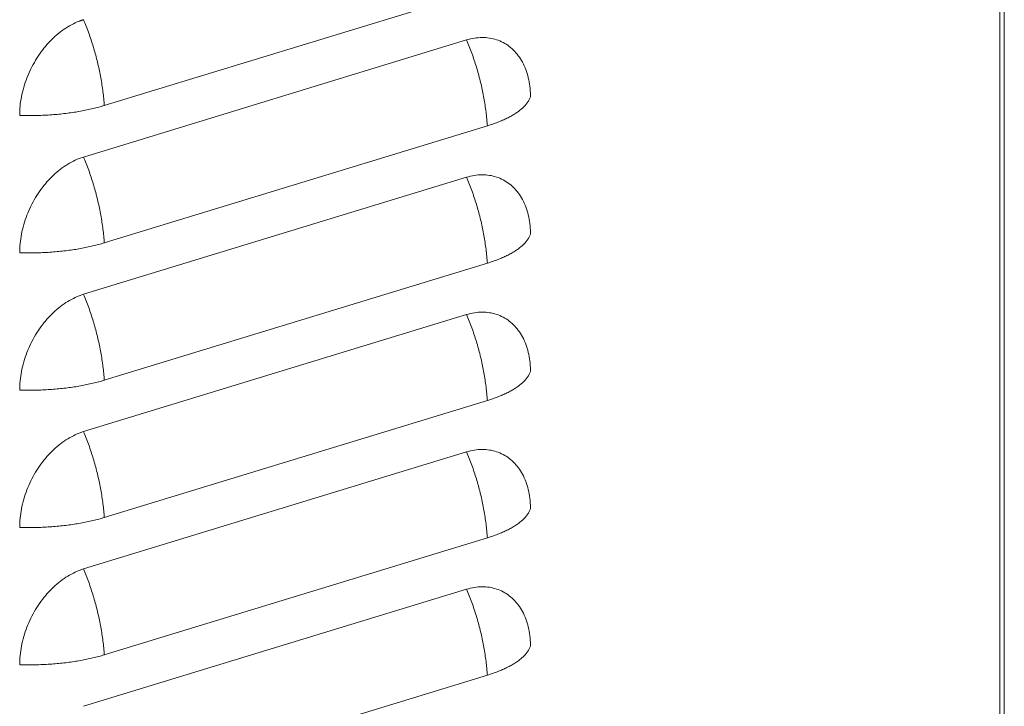
# Model space of a CAD drawing. Units: inches. Extents: x 0 to 5413, y 0 to 3860.
# Drawn here: x 2762 to 2851, y 3109 to 3171 of the extents above; entities that cross this region are included whole.
import ezdxf

# ---------------------------------------------------------------- set-up
doc = ezdxf.new("R2010")
doc.units = ezdxf.units.IN
doc.header["$MEASUREMENT"] = 0
doc.layers.add('LG-Product', color=3, linetype='Continuous')

msp = doc.modelspace()

# ---------------------------------------------------------------- linework, layer by layer
at = {"layer": 'LG-Product', "color": 3, "linetype": 'Continuous', "lineweight": 13}
for p, q in [((2850.735, 2562.406), (2850.735, 3278.901)), ((2850.323, 3278.281), (2850.323, 2562.08)), ((2769.195, 3163.185), (2803.903, 3173.789)), ((2802.02, 3169.128), (2767.312, 3158.523)), ((2769.195, 3150.742), (2803.903, 3161.346)), ((2802.02, 3156.685), (2767.312, 3146.08)), ((2769.195, 3138.299), (2803.903, 3148.903)), ((2802.02, 3144.242), (2767.312, 3133.637)), ((2769.195, 3125.856), (2803.903, 3136.46)), ((2802.02, 3131.799), (2767.312, 3121.194)), ((2769.195, 3113.413), (2803.903, 3124.017)), ((2802.02, 3119.356), (2767.312, 3108.751)), ((2769.195, 3100.97), (2803.903, 3111.574))]:
    msp.add_line(p, q, dxfattribs=at)
for points in [[(2766.909, 3170.826), (2766.735, 3170.756), (2766.562, 3170.681), (2766.39, 3170.599), (2766.218, 3170.511), (2766.048, 3170.417), (2765.879, 3170.317), (2765.712, 3170.211), (2765.546, 3170.1), (2765.382, 3169.983), (2765.22, 3169.861), (2765.059, 3169.733), (2764.901, 3169.601), (2764.744, 3169.464), (2764.59, 3169.321), (2764.438, 3169.175), (2764.288, 3169.023), (2764.142, 3168.867), (2763.998, 3168.707), (2763.857, 3168.542), (2763.72, 3168.374), (2763.586, 3168.201), (2763.455, 3168.025), (2763.327, 3167.845), (2763.204, 3167.662), (2763.083, 3167.475), (2762.967, 3167.286), (2762.854, 3167.093), (2762.745, 3166.898), (2762.641, 3166.7), (2762.54, 3166.5), (2762.444, 3166.298), (2762.352, 3166.094), (2762.265, 3165.888), (2762.182, 3165.68), (2762.104, 3165.471), (2762.03, 3165.26), (2761.961, 3165.049), (2761.897, 3164.837), (2761.837, 3164.624), (2761.782, 3164.411), (2761.732, 3164.197), (2761.687, 3163.983), (2761.647, 3163.77), (2761.613, 3163.556), (2761.585, 3163.342), (2761.563, 3163.129), (2761.546, 3162.917), (2761.536, 3162.705), (2761.531, 3162.494), (2761.533, 3162.284)], [(2767.314, 3170.968), (2767.306, 3170.965), (2767.298, 3170.962), (2767.29, 3170.959), (2767.282, 3170.956), (2767.274, 3170.953), (2767.266, 3170.951), (2767.258, 3170.948), (2767.25, 3170.945), (2767.242, 3170.942), (2767.234, 3170.939), (2767.226, 3170.937), (2767.218, 3170.934), (2767.21, 3170.931), (2767.201, 3170.928), (2767.193, 3170.925), (2767.185, 3170.922), (2767.177, 3170.92), (2767.169, 3170.917), (2767.161, 3170.914), (2767.153, 3170.911), (2767.145, 3170.908), (2767.137, 3170.905), (2767.129, 3170.903), (2767.121, 3170.9), (2767.113, 3170.897), (2767.104, 3170.894), (2767.096, 3170.891), (2767.088, 3170.889), (2767.08, 3170.886), (2767.072, 3170.883), (2767.064, 3170.88), (2767.056, 3170.877), (2767.048, 3170.874), (2767.04, 3170.872), (2767.031, 3170.869), (2767.023, 3170.866), (2767.015, 3170.863), (2767.007, 3170.86), (2766.999, 3170.857), (2766.991, 3170.855), (2766.983, 3170.852), (2766.975, 3170.849), (2766.966, 3170.846), (2766.958, 3170.843), (2766.95, 3170.841), (2766.942, 3170.838), (2766.934, 3170.835), (2766.926, 3170.832), (2766.917, 3170.829), (2766.909, 3170.826)], [(2767.313, 3170.964), (2767.375, 3170.815), (2767.436, 3170.666), (2767.496, 3170.516), (2767.555, 3170.366), (2767.614, 3170.215), (2767.671, 3170.063), (2767.727, 3169.911), (2767.783, 3169.759), (2767.837, 3169.606), (2767.891, 3169.453), (2767.944, 3169.299), (2767.995, 3169.145), (2768.046, 3168.991), (2768.096, 3168.836), (2768.144, 3168.681), (2768.192, 3168.525), (2768.239, 3168.369), (2768.285, 3168.213), (2768.33, 3168.057), (2768.373, 3167.901), (2768.416, 3167.744), (2768.458, 3167.587), (2768.498, 3167.43), (2768.538, 3167.273), (2768.577, 3167.115), (2768.614, 3166.957), (2768.651, 3166.8), (2768.686, 3166.642), (2768.721, 3166.484), (2768.754, 3166.326), (2768.787, 3166.168), (2768.818, 3166.01), (2768.848, 3165.852), (2768.877, 3165.694), (2768.905, 3165.536), (2768.932, 3165.378), (2768.958, 3165.221), (2768.983, 3165.063), (2769.007, 3164.905), (2769.029, 3164.748), (2769.051, 3164.591), (2769.071, 3164.434), (2769.091, 3164.277), (2769.109, 3164.12), (2769.126, 3163.963), (2769.142, 3163.807), (2769.157, 3163.651), (2769.171, 3163.495), (2769.184, 3163.34), (2769.195, 3163.185)], [(2802.02, 3169.128), (2802.198, 3169.179), (2802.375, 3169.223), (2802.55, 3169.261), (2802.725, 3169.292), (2802.899, 3169.317), (2803.071, 3169.335), (2803.243, 3169.346), (2803.414, 3169.351), (2803.583, 3169.349), (2803.752, 3169.34), (2803.919, 3169.325), (2804.086, 3169.303), (2804.251, 3169.275), (2804.414, 3169.24), (2804.573, 3169.199), (2804.73, 3169.151), (2804.884, 3169.097), (2805.035, 3169.037), (2805.183, 3168.971), (2805.328, 3168.898), (2805.47, 3168.819), (2805.609, 3168.734), (2805.746, 3168.642), (2805.879, 3168.544), (2806.01, 3168.44), (2806.137, 3168.33), (2806.259, 3168.215), (2806.377, 3168.094), (2806.491, 3167.969), (2806.6, 3167.839), (2806.705, 3167.703), (2806.806, 3167.563), (2806.902, 3167.417), (2806.994, 3167.266), (2807.081, 3167.111), (2807.164, 3166.95), (2807.243, 3166.784), (2807.317, 3166.613), (2807.386, 3166.439), (2807.45, 3166.261), (2807.508, 3166.081), (2807.561, 3165.897), (2807.609, 3165.71), (2807.652, 3165.52), (2807.689, 3165.327), (2807.722, 3165.131), (2807.749, 3164.932), (2807.77, 3164.729), (2807.787, 3164.524), (2807.798, 3164.315)], [(2803.903, 3161.346), (2803.892, 3161.501), (2803.879, 3161.657), (2803.865, 3161.813), (2803.85, 3161.969), (2803.834, 3162.125), (2803.817, 3162.281), (2803.799, 3162.438), (2803.78, 3162.595), (2803.759, 3162.752), (2803.738, 3162.909), (2803.715, 3163.067), (2803.691, 3163.225), (2803.666, 3163.382), (2803.641, 3163.54), (2803.614, 3163.698), (2803.585, 3163.856), (2803.556, 3164.014), (2803.526, 3164.172), (2803.495, 3164.33), (2803.463, 3164.488), (2803.429, 3164.646), (2803.395, 3164.803), (2803.359, 3164.961), (2803.323, 3165.119), (2803.285, 3165.277), (2803.246, 3165.434), (2803.207, 3165.591), (2803.166, 3165.749), (2803.124, 3165.905), (2803.082, 3166.062), (2803.038, 3166.219), (2802.993, 3166.375), (2802.947, 3166.531), (2802.901, 3166.687), (2802.853, 3166.842), (2802.804, 3166.997), (2802.754, 3167.152), (2802.704, 3167.307), (2802.652, 3167.461), (2802.599, 3167.614), (2802.546, 3167.768), (2802.491, 3167.92), (2802.436, 3168.073), (2802.379, 3168.225), (2802.322, 3168.376), (2802.263, 3168.527), (2802.204, 3168.678), (2802.144, 3168.828), (2802.083, 3168.977), (2802.021, 3169.126)], [(2807.798, 3164.315), (2807.805, 3163.982)], [(2807.812, 3163.979), (2807.785, 3163.914), (2807.756, 3163.848), (2807.725, 3163.783), (2807.691, 3163.719), (2807.655, 3163.655), (2807.617, 3163.592), (2807.577, 3163.529), (2807.534, 3163.467), (2807.489, 3163.405), (2807.442, 3163.344), (2807.393, 3163.283), (2807.342, 3163.223), (2807.288, 3163.163), (2807.232, 3163.104), (2807.174, 3163.046), (2807.114, 3162.987), (2807.052, 3162.93), (2806.987, 3162.873), (2806.92, 3162.816), (2806.852, 3162.76), (2806.781, 3162.705), (2806.708, 3162.65), (2806.633, 3162.596), (2806.556, 3162.542), (2806.477, 3162.489), (2806.395, 3162.436), (2806.312, 3162.384), (2806.227, 3162.333), (2806.14, 3162.282), (2806.051, 3162.231), (2805.96, 3162.182), (2805.867, 3162.132), (2805.773, 3162.084), (2805.677, 3162.036), (2805.578, 3161.988), (2805.478, 3161.941), (2805.377, 3161.895), (2805.273, 3161.849), (2805.168, 3161.804), (2805.062, 3161.759), (2804.953, 3161.715), (2804.843, 3161.672), (2804.732, 3161.629), (2804.618, 3161.586), (2804.504, 3161.545), (2804.387, 3161.504), (2804.269, 3161.463), (2804.15, 3161.423), (2804.029, 3161.384), (2803.907, 3161.345)], [(2769.199, 3163.184), (2769.073, 3163.146), (2768.945, 3163.11), (2768.816, 3163.074), (2768.687, 3163.039), (2768.556, 3163.005), (2768.424, 3162.971), (2768.29, 3162.938), (2768.156, 3162.905), (2768.02, 3162.874), (2767.884, 3162.843), (2767.746, 3162.813), (2767.607, 3162.784), (2767.466, 3162.755), (2767.325, 3162.727), (2767.183, 3162.7), (2767.039, 3162.674), (2766.894, 3162.648), (2766.748, 3162.623), (2766.601, 3162.599), (2766.453, 3162.576), (2766.304, 3162.554), (2766.154, 3162.532), (2766.002, 3162.511), (2765.849, 3162.491), (2765.696, 3162.472), (2765.541, 3162.454), (2765.385, 3162.436), (2765.228, 3162.419), (2765.07, 3162.404), (2764.911, 3162.389), (2764.751, 3162.375), (2764.59, 3162.362), (2764.428, 3162.35), (2764.265, 3162.338), (2764.101, 3162.328), (2763.936, 3162.319), (2763.77, 3162.31), (2763.603, 3162.302), (2763.435, 3162.296), (2763.267, 3162.29), (2763.097, 3162.285), (2762.927, 3162.281), (2762.756, 3162.278), (2762.583, 3162.276), (2762.41, 3162.275), (2762.237, 3162.275), (2762.062, 3162.276), (2761.886, 3162.277), (2761.71, 3162.28), (2761.533, 3162.284)], [(2761.527, 3149.843), (2761.53, 3150.053), (2761.538, 3150.264), (2761.551, 3150.475), (2761.569, 3150.687), (2761.592, 3150.899), (2761.62, 3151.111), (2761.654, 3151.324), (2761.692, 3151.537), (2761.736, 3151.751), (2761.785, 3151.965), (2761.839, 3152.179), (2761.899, 3152.394), (2761.963, 3152.609), (2762.032, 3152.822), (2762.105, 3153.033), (2762.183, 3153.242), (2762.265, 3153.449), (2762.352, 3153.654), (2762.443, 3153.857), (2762.539, 3154.058), (2762.638, 3154.258), (2762.743, 3154.455), (2762.852, 3154.65), (2762.965, 3154.843), (2763.083, 3155.035), (2763.204, 3155.223), (2763.329, 3155.406), (2763.456, 3155.586), (2763.587, 3155.762), (2763.721, 3155.934), (2763.858, 3156.101), (2763.998, 3156.265), (2764.141, 3156.424), (2764.287, 3156.579), (2764.436, 3156.73), (2764.589, 3156.877), (2764.744, 3157.02), (2764.903, 3157.159), (2765.062, 3157.292), (2765.224, 3157.419), (2765.386, 3157.541), (2765.55, 3157.657), (2765.715, 3157.768), (2765.882, 3157.873), (2766.05, 3157.972), (2766.219, 3158.066), (2766.389, 3158.153), (2766.561, 3158.236), (2766.735, 3158.312), (2766.909, 3158.383)], [(2766.909, 3158.383), (2767.312, 3158.523)], [(2767.313, 3158.521), (2767.375, 3158.372), (2767.436, 3158.223), (2767.496, 3158.073), (2767.555, 3157.923), (2767.614, 3157.772), (2767.671, 3157.62), (2767.727, 3157.468), (2767.783, 3157.316), (2767.837, 3157.163), (2767.891, 3157.01), (2767.944, 3156.856), (2767.995, 3156.702), (2768.046, 3156.548), (2768.096, 3156.393), (2768.144, 3156.238), (2768.192, 3156.082), (2768.239, 3155.926), (2768.285, 3155.77), (2768.33, 3155.614), (2768.373, 3155.458), (2768.416, 3155.301), (2768.458, 3155.144), (2768.498, 3154.987), (2768.538, 3154.829), (2768.577, 3154.672), (2768.614, 3154.514), (2768.651, 3154.357), (2768.686, 3154.199), (2768.721, 3154.041), (2768.754, 3153.883), (2768.787, 3153.725), (2768.818, 3153.567), (2768.848, 3153.409), (2768.877, 3153.251), (2768.905, 3153.093), (2768.932, 3152.935), (2768.958, 3152.778), (2768.983, 3152.62), (2769.007, 3152.462), (2769.029, 3152.305), (2769.051, 3152.148), (2769.071, 3151.991), (2769.091, 3151.834), (2769.109, 3151.677), (2769.126, 3151.52), (2769.142, 3151.364), (2769.157, 3151.208), (2769.171, 3151.052), (2769.184, 3150.897), (2769.195, 3150.742)], [(2803.903, 3148.903), (2803.892, 3149.058), (2803.879, 3149.214), (2803.865, 3149.37), (2803.85, 3149.526), (2803.834, 3149.682), (2803.817, 3149.838), (2803.799, 3149.995), (2803.78, 3150.152), (2803.759, 3150.309), (2803.738, 3150.466), (2803.715, 3150.624), (2803.691, 3150.781), (2803.666, 3150.939), (2803.641, 3151.097), (2803.614, 3151.255), (2803.585, 3151.413), (2803.556, 3151.571), (2803.526, 3151.729), (2803.495, 3151.887), (2803.463, 3152.045), (2803.429, 3152.203), (2803.395, 3152.36), (2803.359, 3152.518), (2803.323, 3152.676), (2803.285, 3152.834), (2803.246, 3152.991), (2803.207, 3153.148), (2803.166, 3153.305), (2803.124, 3153.462), (2803.082, 3153.619), (2803.038, 3153.776), (2802.993, 3153.932), (2802.947, 3154.088), (2802.901, 3154.244), (2802.853, 3154.399), (2802.804, 3154.554), (2802.754, 3154.709), (2802.704, 3154.864), (2802.652, 3155.018), (2802.599, 3155.171), (2802.546, 3155.325), (2802.491, 3155.477), (2802.436, 3155.63), (2802.379, 3155.782), (2802.322, 3155.933), (2802.263, 3156.084), (2802.204, 3156.235), (2802.144, 3156.384), (2802.083, 3156.534), (2802.021, 3156.683)], [(2807.798, 3151.872), (2807.784, 3152.08), (2807.766, 3152.286), (2807.743, 3152.488), (2807.715, 3152.689), (2807.683, 3152.886), (2807.645, 3153.08), (2807.603, 3153.27), (2807.556, 3153.458), (2807.503, 3153.641), (2807.446, 3153.821), (2807.383, 3153.998), (2807.316, 3154.17), (2807.243, 3154.339), (2807.166, 3154.503), (2807.083, 3154.664), (2806.996, 3154.819), (2806.904, 3154.971), (2806.808, 3155.117), (2806.707, 3155.258), (2806.601, 3155.395), (2806.492, 3155.526), (2806.378, 3155.651), (2806.26, 3155.772), (2806.138, 3155.886), (2806.012, 3155.995), (2805.882, 3156.099), (2805.749, 3156.196), (2805.613, 3156.288), (2805.473, 3156.374), (2805.33, 3156.454), (2805.184, 3156.527), (2805.035, 3156.594), (2804.883, 3156.654), (2804.728, 3156.708), (2804.571, 3156.756), (2804.412, 3156.797), (2804.25, 3156.832), (2804.086, 3156.86), (2803.92, 3156.882), (2803.753, 3156.898), (2803.584, 3156.907), (2803.413, 3156.909), (2803.242, 3156.904), (2803.069, 3156.893), (2802.896, 3156.875), (2802.722, 3156.85), (2802.547, 3156.818), (2802.372, 3156.78), (2802.198, 3156.735), (2802.023, 3156.683)], [(2807.813, 3151.539), (2807.812, 3151.546), (2807.812, 3151.552), (2807.812, 3151.559), (2807.812, 3151.566), (2807.812, 3151.572), (2807.811, 3151.579), (2807.811, 3151.586), (2807.811, 3151.592), (2807.811, 3151.599), (2807.81, 3151.606), (2807.81, 3151.612), (2807.81, 3151.619), (2807.81, 3151.626), (2807.809, 3151.632), (2807.809, 3151.639), (2807.809, 3151.646), (2807.809, 3151.652), (2807.808, 3151.659), (2807.808, 3151.666), (2807.808, 3151.672), (2807.808, 3151.679), (2807.807, 3151.686), (2807.807, 3151.692), (2807.807, 3151.699), (2807.806, 3151.706), (2807.806, 3151.712), (2807.806, 3151.719), (2807.806, 3151.726), (2807.805, 3151.732), (2807.805, 3151.739), (2807.805, 3151.746), (2807.804, 3151.752), (2807.804, 3151.759), (2807.804, 3151.766), (2807.803, 3151.772), (2807.803, 3151.779), (2807.803, 3151.786), (2807.802, 3151.792), (2807.802, 3151.799), (2807.802, 3151.806), (2807.801, 3151.812), (2807.801, 3151.819), (2807.801, 3151.826), (2807.8, 3151.832), (2807.8, 3151.839), (2807.8, 3151.846), (2807.799, 3151.852), (2807.799, 3151.859), (2807.799, 3151.866), (2807.798, 3151.872)], [(2807.812, 3151.536), (2807.785, 3151.471), (2807.756, 3151.405), (2807.725, 3151.34), (2807.691, 3151.276), (2807.655, 3151.212), (2807.617, 3151.149), (2807.577, 3151.086), (2807.534, 3151.024), (2807.489, 3150.962), (2807.442, 3150.901), (2807.393, 3150.84), (2807.342, 3150.78), (2807.288, 3150.72), (2807.232, 3150.661), (2807.174, 3150.603), (2807.114, 3150.544), (2807.052, 3150.487), (2806.987, 3150.43), (2806.92, 3150.373), (2806.852, 3150.317), (2806.781, 3150.262), (2806.708, 3150.207), (2806.633, 3150.153), (2806.556, 3150.099), (2806.477, 3150.046), (2806.395, 3149.993), (2806.312, 3149.941), (2806.227, 3149.89), (2806.14, 3149.839), (2806.051, 3149.788), (2805.96, 3149.739), (2805.867, 3149.689), (2805.773, 3149.641), (2805.677, 3149.593), (2805.578, 3149.545), (2805.478, 3149.498), (2805.377, 3149.452), (2805.273, 3149.406), (2805.168, 3149.361), (2805.062, 3149.316), (2804.953, 3149.272), (2804.843, 3149.229), (2804.732, 3149.186), (2804.618, 3149.143), (2804.504, 3149.102), (2804.387, 3149.061), (2804.269, 3149.02), (2804.15, 3148.98), (2804.029, 3148.941), (2803.907, 3148.902)], [(2769.199, 3150.741), (2769.073, 3150.703), (2768.945, 3150.667), (2768.816, 3150.631), (2768.687, 3150.596), (2768.556, 3150.562), (2768.424, 3150.528), (2768.29, 3150.495), (2768.156, 3150.462), (2768.02, 3150.431), (2767.884, 3150.4), (2767.746, 3150.37), (2767.607, 3150.341), (2767.466, 3150.312), (2767.325, 3150.284), (2767.183, 3150.257), (2767.039, 3150.231), (2766.894, 3150.205), (2766.748, 3150.18), (2766.601, 3150.156), (2766.453, 3150.133), (2766.304, 3150.11), (2766.154, 3150.089), (2766.002, 3150.068), (2765.849, 3150.048), (2765.696, 3150.029), (2765.541, 3150.01), (2765.385, 3149.993), (2765.228, 3149.976), (2765.07, 3149.961), (2764.911, 3149.946), (2764.751, 3149.932), (2764.59, 3149.919), (2764.428, 3149.907), (2764.265, 3149.895), (2764.101, 3149.885), (2763.936, 3149.876), (2763.77, 3149.867), (2763.603, 3149.859), (2763.435, 3149.853), (2763.267, 3149.847), (2763.097, 3149.842), (2762.927, 3149.838), (2762.756, 3149.835), (2762.583, 3149.833), (2762.41, 3149.832), (2762.237, 3149.832), (2762.062, 3149.833), (2761.886, 3149.834), (2761.71, 3149.837), (2761.533, 3149.841)], [(2761.527, 3137.4), (2761.53, 3137.61), (2761.538, 3137.821), (2761.551, 3138.032), (2761.569, 3138.244), (2761.592, 3138.456), (2761.62, 3138.668), (2761.654, 3138.881), (2761.692, 3139.094), (2761.736, 3139.308), (2761.785, 3139.522), (2761.839, 3139.736), (2761.899, 3139.951), (2761.963, 3140.166), (2762.032, 3140.379), (2762.105, 3140.59), (2762.183, 3140.799), (2762.265, 3141.006), (2762.352, 3141.211), (2762.443, 3141.414), (2762.539, 3141.615), (2762.638, 3141.815), (2762.743, 3142.012), (2762.852, 3142.207), (2762.965, 3142.4), (2763.083, 3142.592), (2763.204, 3142.78), (2763.329, 3142.963), (2763.456, 3143.143), (2763.587, 3143.319), (2763.721, 3143.491), (2763.858, 3143.658), (2763.998, 3143.822), (2764.141, 3143.981), (2764.287, 3144.136), (2764.436, 3144.287), (2764.589, 3144.434), (2764.744, 3144.577), (2764.903, 3144.716), (2765.062, 3144.849), (2765.224, 3144.976), (2765.386, 3145.098), (2765.55, 3145.214), (2765.715, 3145.325), (2765.882, 3145.43), (2766.05, 3145.529), (2766.219, 3145.623), (2766.389, 3145.71), (2766.561, 3145.793), (2766.735, 3145.869), (2766.909, 3145.94)], [(2766.909, 3145.94), (2767.312, 3146.08)], [(2767.313, 3146.078), (2767.375, 3145.929), (2767.436, 3145.78), (2767.496, 3145.63), (2767.555, 3145.48), (2767.614, 3145.329), (2767.671, 3145.177), (2767.727, 3145.025), (2767.783, 3144.873), (2767.837, 3144.72), (2767.891, 3144.567), (2767.944, 3144.413), (2767.995, 3144.259), (2768.046, 3144.105), (2768.096, 3143.95), (2768.144, 3143.795), (2768.192, 3143.639), (2768.239, 3143.483), (2768.285, 3143.327), (2768.33, 3143.171), (2768.373, 3143.015), (2768.416, 3142.858), (2768.458, 3142.701), (2768.498, 3142.544), (2768.538, 3142.386), (2768.577, 3142.229), (2768.614, 3142.071), (2768.651, 3141.914), (2768.686, 3141.756), (2768.721, 3141.598), (2768.754, 3141.44), (2768.787, 3141.282), (2768.818, 3141.124), (2768.848, 3140.966), (2768.877, 3140.808), (2768.905, 3140.65), (2768.932, 3140.492), (2768.958, 3140.335), (2768.983, 3140.177), (2769.007, 3140.019), (2769.029, 3139.862), (2769.051, 3139.705), (2769.071, 3139.547), (2769.091, 3139.391), (2769.109, 3139.234), (2769.126, 3139.077), (2769.142, 3138.921), (2769.157, 3138.765), (2769.171, 3138.609), (2769.184, 3138.454), (2769.195, 3138.299)], [(2802.02, 3144.242), (2802.198, 3144.293), (2802.375, 3144.337), (2802.55, 3144.375), (2802.725, 3144.406), (2802.899, 3144.431), (2803.071, 3144.449), (2803.243, 3144.46), (2803.414, 3144.465), (2803.583, 3144.463), (2803.752, 3144.454), (2803.919, 3144.439), (2804.086, 3144.417), (2804.251, 3144.389), (2804.414, 3144.354), (2804.573, 3144.313), (2804.73, 3144.265), (2804.884, 3144.211), (2805.035, 3144.151), (2805.183, 3144.085), (2805.328, 3144.012), (2805.47, 3143.933), (2805.609, 3143.848), (2805.746, 3143.756), (2805.879, 3143.658), (2806.01, 3143.554), (2806.137, 3143.444), (2806.259, 3143.328), (2806.377, 3143.208), (2806.491, 3143.083), (2806.6, 3142.953), (2806.705, 3142.817), (2806.806, 3142.677), (2806.902, 3142.531), (2806.994, 3142.38), (2807.081, 3142.224), (2807.164, 3142.064), (2807.243, 3141.898), (2807.317, 3141.727), (2807.386, 3141.552), (2807.45, 3141.375), (2807.508, 3141.195), (2807.561, 3141.011), (2807.609, 3140.824), (2807.652, 3140.634), (2807.689, 3140.441), (2807.722, 3140.245), (2807.749, 3140.046), (2807.77, 3139.843), (2807.787, 3139.638), (2807.798, 3139.429)], [(2803.903, 3136.46), (2803.892, 3136.615), (2803.879, 3136.771), (2803.865, 3136.926), (2803.85, 3137.082), (2803.834, 3137.239), (2803.817, 3137.395), (2803.799, 3137.552), (2803.78, 3137.709), (2803.759, 3137.866), (2803.738, 3138.023), (2803.715, 3138.181), (2803.691, 3138.338), (2803.666, 3138.496), (2803.641, 3138.654), (2803.614, 3138.812), (2803.585, 3138.97), (2803.556, 3139.128), (2803.526, 3139.286), (2803.495, 3139.444), (2803.463, 3139.602), (2803.429, 3139.76), (2803.395, 3139.917), (2803.359, 3140.075), (2803.323, 3140.233), (2803.285, 3140.391), (2803.246, 3140.548), (2803.207, 3140.705), (2803.166, 3140.862), (2803.124, 3141.019), (2803.082, 3141.176), (2803.038, 3141.333), (2802.993, 3141.489), (2802.947, 3141.645), (2802.901, 3141.801), (2802.853, 3141.956), (2802.804, 3142.111), (2802.754, 3142.266), (2802.704, 3142.421), (2802.652, 3142.575), (2802.599, 3142.728), (2802.546, 3142.882), (2802.491, 3143.034), (2802.436, 3143.187), (2802.379, 3143.339), (2802.322, 3143.49), (2802.263, 3143.641), (2802.204, 3143.792), (2802.144, 3143.941), (2802.083, 3144.091), (2802.021, 3144.24)], [(2807.798, 3139.429), (2807.805, 3139.096)], [(2807.812, 3139.093), (2807.785, 3139.028), (2807.756, 3138.962), (2807.725, 3138.897), (2807.691, 3138.833), (2807.655, 3138.769), (2807.617, 3138.706), (2807.577, 3138.643), (2807.534, 3138.581), (2807.489, 3138.519), (2807.442, 3138.458), (2807.393, 3138.397), (2807.342, 3138.337), (2807.288, 3138.277), (2807.232, 3138.218), (2807.174, 3138.159), (2807.114, 3138.101), (2807.052, 3138.044), (2806.987, 3137.987), (2806.92, 3137.93), (2806.852, 3137.874), (2806.781, 3137.819), (2806.708, 3137.764), (2806.633, 3137.71), (2806.556, 3137.656), (2806.477, 3137.603), (2806.395, 3137.55), (2806.312, 3137.498), (2806.227, 3137.447), (2806.14, 3137.396), (2806.051, 3137.345), (2805.96, 3137.296), (2805.867, 3137.246), (2805.773, 3137.198), (2805.677, 3137.15), (2805.578, 3137.102), (2805.478, 3137.055), (2805.377, 3137.009), (2805.273, 3136.963), (2805.168, 3136.918), (2805.062, 3136.873), (2804.953, 3136.829), (2804.843, 3136.786), (2804.732, 3136.743), (2804.618, 3136.7), (2804.504, 3136.659), (2804.387, 3136.618), (2804.269, 3136.577), (2804.15, 3136.537), (2804.029, 3136.498), (2803.907, 3136.459)], [(2769.199, 3138.298), (2769.073, 3138.26), (2768.945, 3138.224), (2768.816, 3138.188), (2768.687, 3138.153), (2768.556, 3138.118), (2768.424, 3138.085), (2768.29, 3138.052), (2768.156, 3138.019), (2768.02, 3137.988), (2767.884, 3137.957), (2767.746, 3137.927), (2767.607, 3137.898), (2767.466, 3137.869), (2767.325, 3137.841), (2767.183, 3137.814), (2767.039, 3137.788), (2766.894, 3137.762), (2766.748, 3137.737), (2766.601, 3137.713), (2766.453, 3137.69), (2766.304, 3137.667), (2766.154, 3137.646), (2766.002, 3137.625), (2765.849, 3137.605), (2765.696, 3137.586), (2765.541, 3137.567), (2765.385, 3137.55), (2765.228, 3137.533), (2765.07, 3137.518), (2764.911, 3137.503), (2764.751, 3137.489), (2764.59, 3137.476), (2764.428, 3137.464), (2764.265, 3137.452), (2764.101, 3137.442), (2763.936, 3137.432), (2763.77, 3137.424), (2763.603, 3137.416), (2763.435, 3137.41), (2763.267, 3137.404), (2763.097, 3137.399), (2762.927, 3137.395), (2762.756, 3137.392), (2762.583, 3137.39), (2762.41, 3137.389), (2762.237, 3137.389), (2762.062, 3137.389), (2761.886, 3137.391), (2761.71, 3137.394), (2761.533, 3137.398)], [(2761.527, 3124.957), (2761.53, 3125.167), (2761.538, 3125.378), (2761.551, 3125.589), (2761.569, 3125.801), (2761.592, 3126.013), (2761.62, 3126.225), (2761.654, 3126.438), (2761.692, 3126.651), (2761.736, 3126.865), (2761.785, 3127.079), (2761.839, 3127.293), (2761.899, 3127.508), (2761.963, 3127.723), (2762.032, 3127.936), (2762.105, 3128.147), (2762.183, 3128.356), (2762.265, 3128.563), (2762.352, 3128.768), (2762.443, 3128.971), (2762.539, 3129.172), (2762.638, 3129.372), (2762.743, 3129.569), (2762.852, 3129.764), (2762.965, 3129.957), (2763.083, 3130.149), (2763.204, 3130.336), (2763.329, 3130.52), (2763.456, 3130.7), (2763.587, 3130.876), (2763.721, 3131.048), (2763.858, 3131.215), (2763.998, 3131.378), (2764.141, 3131.538), (2764.287, 3131.693), (2764.436, 3131.844), (2764.589, 3131.991), (2764.744, 3132.134), (2764.903, 3132.273), (2765.062, 3132.406), (2765.224, 3132.533), (2765.386, 3132.655), (2765.55, 3132.771), (2765.715, 3132.882), (2765.882, 3132.987), (2766.05, 3133.086), (2766.219, 3133.179), (2766.389, 3133.267), (2766.561, 3133.35), (2766.735, 3133.426), (2766.909, 3133.497)], [(2766.909, 3133.497), (2767.312, 3133.637)], [(2767.313, 3133.635), (2767.375, 3133.486), (2767.436, 3133.337), (2767.496, 3133.187), (2767.555, 3133.036), (2767.614, 3132.886), (2767.671, 3132.734), (2767.727, 3132.582), (2767.783, 3132.43), (2767.837, 3132.277), (2767.891, 3132.124), (2767.944, 3131.97), (2767.995, 3131.816), (2768.046, 3131.661), (2768.096, 3131.507), (2768.144, 3131.352), (2768.192, 3131.196), (2768.239, 3131.04), (2768.285, 3130.884), (2768.33, 3130.728), (2768.373, 3130.572), (2768.416, 3130.415), (2768.458, 3130.258), (2768.498, 3130.101), (2768.538, 3129.943), (2768.577, 3129.786), (2768.614, 3129.628), (2768.651, 3129.471), (2768.686, 3129.313), (2768.721, 3129.155), (2768.754, 3128.997), (2768.787, 3128.839), (2768.818, 3128.681), (2768.848, 3128.523), (2768.877, 3128.365), (2768.905, 3128.207), (2768.932, 3128.049), (2768.958, 3127.892), (2768.983, 3127.734), (2769.007, 3127.576), (2769.029, 3127.419), (2769.051, 3127.262), (2769.071, 3127.104), (2769.091, 3126.948), (2769.109, 3126.791), (2769.126, 3126.634), (2769.142, 3126.478), (2769.157, 3126.322), (2769.171, 3126.166), (2769.184, 3126.011), (2769.195, 3125.856)], [(2802.02, 3131.799), (2802.198, 3131.85), (2802.375, 3131.894), (2802.55, 3131.932), (2802.725, 3131.963), (2802.899, 3131.988), (2803.071, 3132.006), (2803.243, 3132.017), (2803.414, 3132.022), (2803.583, 3132.02), (2803.752, 3132.011), (2803.919, 3131.996), (2804.086, 3131.974), (2804.251, 3131.946), (2804.414, 3131.911), (2804.573, 3131.87), (2804.73, 3131.822), (2804.884, 3131.768), (2805.035, 3131.708), (2805.183, 3131.642), (2805.328, 3131.569), (2805.47, 3131.49), (2805.609, 3131.405), (2805.746, 3131.313), (2805.879, 3131.215), (2806.01, 3131.111), (2806.137, 3131.001), (2806.259, 3130.885), (2806.377, 3130.765), (2806.491, 3130.64), (2806.6, 3130.51), (2806.705, 3130.374), (2806.806, 3130.234), (2806.902, 3130.088), (2806.994, 3129.937), (2807.081, 3129.781), (2807.164, 3129.621), (2807.243, 3129.454), (2807.317, 3129.284), (2807.386, 3129.109), (2807.45, 3128.932), (2807.508, 3128.752), (2807.561, 3128.568), (2807.609, 3128.381), (2807.652, 3128.191), (2807.689, 3127.998), (2807.722, 3127.802), (2807.749, 3127.603), (2807.77, 3127.4), (2807.787, 3127.195), (2807.798, 3126.986)], [(2803.903, 3124.017), (2803.892, 3124.172), (2803.879, 3124.328), (2803.865, 3124.483), (2803.85, 3124.639), (2803.834, 3124.796), (2803.817, 3124.952), (2803.799, 3125.109), (2803.78, 3125.266), (2803.759, 3125.423), (2803.738, 3125.58), (2803.715, 3125.738), (2803.691, 3125.895), (2803.666, 3126.053), (2803.641, 3126.211), (2803.614, 3126.369), (2803.585, 3126.527), (2803.556, 3126.685), (2803.526, 3126.843), (2803.495, 3127.001), (2803.463, 3127.159), (2803.429, 3127.317), (2803.395, 3127.474), (2803.359, 3127.632), (2803.323, 3127.79), (2803.285, 3127.947), (2803.246, 3128.105), (2803.207, 3128.262), (2803.166, 3128.419), (2803.124, 3128.576), (2803.082, 3128.733), (2803.038, 3128.89), (2802.993, 3129.046), (2802.947, 3129.202), (2802.901, 3129.358), (2802.853, 3129.513), (2802.804, 3129.668), (2802.754, 3129.823), (2802.704, 3129.978), (2802.652, 3130.132), (2802.599, 3130.285), (2802.546, 3130.439), (2802.491, 3130.591), (2802.436, 3130.744), (2802.379, 3130.896), (2802.322, 3131.047), (2802.263, 3131.198), (2802.204, 3131.349), (2802.144, 3131.498), (2802.083, 3131.648), (2802.021, 3131.797)], [(2807.798, 3126.986), (2807.805, 3126.653)], [(2769.199, 3125.855), (2769.073, 3125.817), (2768.945, 3125.781), (2768.816, 3125.745), (2768.687, 3125.71), (2768.556, 3125.675), (2768.424, 3125.642), (2768.29, 3125.609), (2768.156, 3125.576), (2768.02, 3125.545), (2767.884, 3125.514), (2767.746, 3125.484), (2767.607, 3125.454), (2767.466, 3125.426), (2767.325, 3125.398), (2767.183, 3125.371), (2767.039, 3125.344), (2766.894, 3125.319), (2766.748, 3125.294), (2766.601, 3125.27), (2766.453, 3125.247), (2766.304, 3125.224), (2766.154, 3125.203), (2766.002, 3125.182), (2765.849, 3125.162), (2765.696, 3125.143), (2765.541, 3125.124), (2765.385, 3125.107), (2765.228, 3125.09), (2765.07, 3125.075), (2764.911, 3125.06), (2764.751, 3125.046), (2764.59, 3125.033), (2764.428, 3125.021), (2764.265, 3125.009), (2764.101, 3124.999), (2763.936, 3124.989), (2763.77, 3124.981), (2763.603, 3124.973), (2763.435, 3124.967), (2763.267, 3124.961), (2763.097, 3124.956), (2762.927, 3124.952), (2762.756, 3124.949), (2762.583, 3124.947), (2762.41, 3124.946), (2762.237, 3124.946), (2762.062, 3124.946), (2761.886, 3124.948), (2761.71, 3124.951), (2761.533, 3124.955)], [(2807.812, 3126.65), (2807.785, 3126.585), (2807.756, 3126.519), (2807.725, 3126.454), (2807.691, 3126.39), (2807.655, 3126.326), (2807.617, 3126.263), (2807.577, 3126.2), (2807.534, 3126.138), (2807.489, 3126.076), (2807.442, 3126.015), (2807.393, 3125.954), (2807.342, 3125.894), (2807.288, 3125.834), (2807.232, 3125.775), (2807.174, 3125.716), (2807.114, 3125.658), (2807.052, 3125.601), (2806.987, 3125.544), (2806.92, 3125.487), (2806.852, 3125.431), (2806.781, 3125.376), (2806.708, 3125.321), (2806.633, 3125.267), (2806.556, 3125.213), (2806.477, 3125.16), (2806.395, 3125.107), (2806.312, 3125.055), (2806.227, 3125.004), (2806.14, 3124.953), (2806.051, 3124.902), (2805.96, 3124.852), (2805.867, 3124.803), (2805.773, 3124.755), (2805.677, 3124.706), (2805.578, 3124.659), (2805.478, 3124.612), (2805.377, 3124.566), (2805.273, 3124.52), (2805.168, 3124.475), (2805.062, 3124.43), (2804.953, 3124.386), (2804.843, 3124.342), (2804.732, 3124.3), (2804.618, 3124.257), (2804.504, 3124.216), (2804.387, 3124.175), (2804.269, 3124.134), (2804.15, 3124.094), (2804.029, 3124.055), (2803.907, 3124.016)], [(2761.527, 3112.514), (2761.53, 3112.724), (2761.538, 3112.935), (2761.551, 3113.146), (2761.569, 3113.358), (2761.592, 3113.57), (2761.62, 3113.782), (2761.654, 3113.995), (2761.692, 3114.208), (2761.736, 3114.422), (2761.785, 3114.636), (2761.839, 3114.85), (2761.899, 3115.065), (2761.963, 3115.28), (2762.032, 3115.493), (2762.105, 3115.704), (2762.183, 3115.913), (2762.265, 3116.12), (2762.352, 3116.325), (2762.443, 3116.528), (2762.539, 3116.729), (2762.638, 3116.928), (2762.743, 3117.126), (2762.852, 3117.321), (2762.965, 3117.514), (2763.083, 3117.705), (2763.204, 3117.893), (2763.329, 3118.077), (2763.456, 3118.257), (2763.587, 3118.433), (2763.721, 3118.605), (2763.858, 3118.772), (2763.998, 3118.935), (2764.141, 3119.095), (2764.287, 3119.25), (2764.436, 3119.401), (2764.589, 3119.548), (2764.744, 3119.691), (2764.903, 3119.83), (2765.062, 3119.963), (2765.224, 3120.09), (2765.386, 3120.212), (2765.55, 3120.328), (2765.715, 3120.439), (2765.882, 3120.544), (2766.05, 3120.643), (2766.219, 3120.736), (2766.389, 3120.824), (2766.561, 3120.907), (2766.735, 3120.983), (2766.909, 3121.054)], [(2766.909, 3121.054), (2767.312, 3121.194)], [(2767.313, 3121.192), (2767.375, 3121.043), (2767.436, 3120.894), (2767.496, 3120.744), (2767.555, 3120.593), (2767.614, 3120.443), (2767.671, 3120.291), (2767.727, 3120.139), (2767.783, 3119.987), (2767.837, 3119.834), (2767.891, 3119.681), (2767.944, 3119.527), (2767.995, 3119.373), (2768.046, 3119.218), (2768.096, 3119.064), (2768.144, 3118.909), (2768.192, 3118.753), (2768.239, 3118.597), (2768.285, 3118.441), (2768.33, 3118.285), (2768.373, 3118.129), (2768.416, 3117.972), (2768.458, 3117.815), (2768.498, 3117.658), (2768.538, 3117.5), (2768.577, 3117.343), (2768.614, 3117.185), (2768.651, 3117.028), (2768.686, 3116.87), (2768.721, 3116.712), (2768.754, 3116.554), (2768.787, 3116.396), (2768.818, 3116.238), (2768.848, 3116.08), (2768.877, 3115.922), (2768.905, 3115.764), (2768.932, 3115.606), (2768.958, 3115.449), (2768.983, 3115.291), (2769.007, 3115.133), (2769.029, 3114.976), (2769.051, 3114.819), (2769.071, 3114.661), (2769.091, 3114.504), (2769.109, 3114.348), (2769.126, 3114.191), (2769.142, 3114.035), (2769.157, 3113.879), (2769.171, 3113.723), (2769.184, 3113.568), (2769.195, 3113.413)], [(2802.02, 3119.356), (2802.198, 3119.407), (2802.375, 3119.451), (2802.55, 3119.489), (2802.725, 3119.52), (2802.899, 3119.545), (2803.071, 3119.563), (2803.243, 3119.574), (2803.414, 3119.579), (2803.583, 3119.577), (2803.752, 3119.568), (2803.919, 3119.553), (2804.086, 3119.531), (2804.251, 3119.503), (2804.414, 3119.468), (2804.573, 3119.427), (2804.73, 3119.379), (2804.884, 3119.325), (2805.035, 3119.265), (2805.183, 3119.199), (2805.328, 3119.126), (2805.47, 3119.047), (2805.609, 3118.962), (2805.746, 3118.87), (2805.879, 3118.772), (2806.01, 3118.667), (2806.137, 3118.557), (2806.259, 3118.442), (2806.377, 3118.322), (2806.491, 3118.197), (2806.6, 3118.067), (2806.705, 3117.931), (2806.806, 3117.791), (2806.902, 3117.645), (2806.994, 3117.494), (2807.081, 3117.338), (2807.164, 3117.177), (2807.243, 3117.011), (2807.317, 3116.841), (2807.386, 3116.666), (2807.45, 3116.489), (2807.508, 3116.309), (2807.561, 3116.125), (2807.609, 3115.938), (2807.652, 3115.748), (2807.689, 3115.555), (2807.722, 3115.359), (2807.749, 3115.16), (2807.77, 3114.957), (2807.787, 3114.752), (2807.798, 3114.543)], [(2803.903, 3111.574), (2803.892, 3111.729), (2803.879, 3111.885), (2803.865, 3112.04), (2803.85, 3112.196), (2803.834, 3112.353), (2803.817, 3112.509), (2803.799, 3112.666), (2803.78, 3112.823), (2803.759, 3112.98), (2803.738, 3113.137), (2803.715, 3113.295), (2803.691, 3113.452), (2803.666, 3113.61), (2803.641, 3113.768), (2803.614, 3113.926), (2803.585, 3114.084), (2803.556, 3114.242), (2803.526, 3114.4), (2803.495, 3114.558), (2803.463, 3114.716), (2803.429, 3114.873), (2803.395, 3115.031), (2803.359, 3115.189), (2803.323, 3115.347), (2803.285, 3115.504), (2803.246, 3115.662), (2803.207, 3115.819), (2803.166, 3115.976), (2803.124, 3116.133), (2803.082, 3116.29), (2803.038, 3116.447), (2802.993, 3116.603), (2802.947, 3116.759), (2802.901, 3116.915), (2802.853, 3117.07), (2802.804, 3117.225), (2802.754, 3117.38), (2802.704, 3117.534), (2802.652, 3117.689), (2802.599, 3117.842), (2802.546, 3117.995), (2802.491, 3118.148), (2802.436, 3118.301), (2802.379, 3118.453), (2802.322, 3118.604), (2802.263, 3118.755), (2802.204, 3118.905), (2802.144, 3119.055), (2802.083, 3119.205), (2802.021, 3119.354)], [(2807.798, 3114.543), (2807.805, 3114.21)], [(2769.199, 3113.412), (2769.073, 3113.374), (2768.945, 3113.338), (2768.816, 3113.302), (2768.687, 3113.267), (2768.556, 3113.232), (2768.424, 3113.199), (2768.29, 3113.166), (2768.156, 3113.133), (2768.02, 3113.102), (2767.884, 3113.071), (2767.746, 3113.041), (2767.607, 3113.011), (2767.466, 3112.983), (2767.325, 3112.955), (2767.183, 3112.928), (2767.039, 3112.901), (2766.894, 3112.876), (2766.748, 3112.851), (2766.601, 3112.827), (2766.453, 3112.804), (2766.304, 3112.781), (2766.154, 3112.76), (2766.002, 3112.739), (2765.849, 3112.719), (2765.696, 3112.7), (2765.541, 3112.681), (2765.385, 3112.664), (2765.228, 3112.647), (2765.07, 3112.632), (2764.911, 3112.617), (2764.751, 3112.603), (2764.59, 3112.59), (2764.428, 3112.578), (2764.265, 3112.566), (2764.101, 3112.556), (2763.936, 3112.546), (2763.77, 3112.538), (2763.603, 3112.53), (2763.435, 3112.524), (2763.267, 3112.518), (2763.097, 3112.513), (2762.927, 3112.509), (2762.756, 3112.506), (2762.583, 3112.504), (2762.41, 3112.503), (2762.237, 3112.503), (2762.062, 3112.503), (2761.886, 3112.505), (2761.71, 3112.508), (2761.533, 3112.512)], [(2807.812, 3114.207), (2807.785, 3114.142), (2807.756, 3114.076), (2807.725, 3114.011), (2807.691, 3113.947), (2807.655, 3113.883), (2807.617, 3113.82), (2807.577, 3113.757), (2807.534, 3113.695), (2807.489, 3113.633), (2807.442, 3113.572), (2807.393, 3113.511), (2807.342, 3113.451), (2807.288, 3113.391), (2807.232, 3113.332), (2807.174, 3113.273), (2807.114, 3113.215), (2807.052, 3113.158), (2806.987, 3113.101), (2806.92, 3113.044), (2806.852, 3112.988), (2806.781, 3112.933), (2806.708, 3112.878), (2806.633, 3112.824), (2806.556, 3112.77), (2806.477, 3112.717), (2806.395, 3112.664), (2806.312, 3112.612), (2806.227, 3112.561), (2806.14, 3112.51), (2806.051, 3112.459), (2805.96, 3112.409), (2805.867, 3112.36), (2805.773, 3112.312), (2805.677, 3112.263), (2805.578, 3112.216), (2805.478, 3112.169), (2805.377, 3112.123), (2805.273, 3112.077), (2805.168, 3112.032), (2805.062, 3111.987), (2804.953, 3111.943), (2804.843, 3111.899), (2804.732, 3111.857), (2804.618, 3111.814), (2804.504, 3111.773), (2804.387, 3111.732), (2804.269, 3111.691), (2804.15, 3111.651), (2804.029, 3111.612), (2803.907, 3111.573)], [(2767.314, 3108.752), (2767.306, 3108.75)]]:
    msp.add_lwpolyline(points, dxfattribs=at)

doc.saveas('drawing.dxf')
